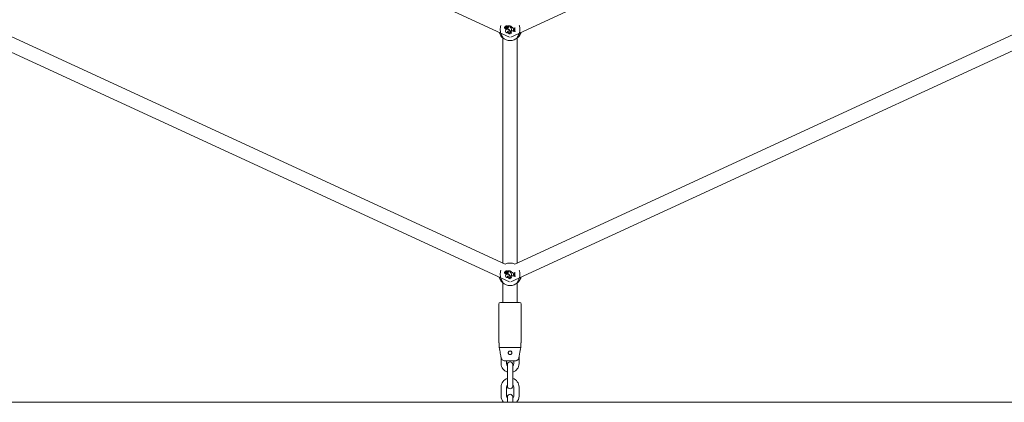
# Model space of a CAD drawing. Units: millimetres. Extents: x 0 to 42.5, y 0 to 29.8.
# Drawn here: x 10.4 to 13.1, y 5.1 to 6.1 of the extents above; entities that cross this region are included whole.
import ezdxf

# ---------------------------------------------------------------- set-up
doc = ezdxf.new("R2010")
doc.units = ezdxf.units.MM
doc.layers.add('LE_NORM', color=179, linetype='Continuous', lineweight=40)
doc.styles.add('SLDTEXTSTYLE0', font='TXT', dxfattribs={"width": 0.605})
doc.dimstyles.new('SLDDIMSTYLE1', dxfattribs={"dimtxt": 0.35, "dimasz": 0.3, "dimexe": 0, "dimexo": 0.0625, "dimgap": 0.0875, "dimtad": 1, "dimdec": 0, "dimlfac": 40, "dimrnd": 1e-09, "dimzin": 12, "dimdsep": 46, "dimtxsty": 'SLDTEXTSTYLE0', "dimsah": 1, "dimcen": 0.09, "dimadec": 0, "dimazin": 3, "dimtfac": 1, "dimtofl": 0, "dimtmove": 0, "dimatfit": 3, "dimfxl": 0, "dimfrac": 2, "dimtolj": 1, "dimtzin": 12, "dimarcsym": 0})

# ---------------------------------------------------------------- blocks, each defined once
blk = doc.blocks.new('_D_1')
at = {"layer": 'LE_NORM', "color": 7}
for p, q in [((11.6408, 9.6067), (7.6832, 9.6067)), ((7.7823, 9.6067), (7.7823, 5.075))]:
    blk.add_line(p, q, dxfattribs=at)
for points in [[(7.7823, 9.6067), (7.6823, 9.3067), (7.8823, 9.3067)], [(7.7823, 5.075), (7.8823, 5.375), (7.6823, 5.375)]]:
    blk.add_solid(points, dxfattribs=at)
at = {"layer": 'LE_NORM', "color": 7, "insert": (7.3311, 6.8805, 0.0002), "char_height": 0.35, "attachment_point": 1, "rotation": 90, "style": 'SLDTEXTSTYLE0'}
blk.add_mtext('181', dxfattribs=at)

msp = doc.modelspace()

# ---------------------------------------------------------------- linework, layer by layer
at = {"color": 7, "linetype": 'Continuous', "lineweight": 15}
for p, q in [((10.6579617, 6.5872949), (11.7380968, 6.0890164)), ((11.741459, 6.0890164), (12.8215992, 6.5872973)), ((10.1408139, 6.1460587), (11.7380968, 5.4092139)), ((11.7265792, 5.4585782), (10.1858426, 6.1693375)), ((11.741459, 5.4092139), (13.338747, 6.1460611)), ((13.2937157, 6.1693387), (11.7529766, 5.4585782)), ((11.7265471, 6.1164314), (11.7266577, 6.1165158)), ((11.7284833, 6.117035), (11.7266281, 6.1186689)), ((11.7285613, 6.117112), (11.7267032, 6.1187486)), ((11.7281979, 6.1177512), (11.7268906, 6.1189038)), ((11.7282707, 6.1178329), (11.7269709, 6.1189787)), ((11.7274598, 6.1165966), (11.7273801, 6.1165216)), ((11.7281452, 6.1163079), (11.7281457, 6.1161985)), ((11.7282707, 6.1178329), (11.7281979, 6.1177512)), ((11.7294219, 6.1191244), (11.7293388, 6.1191961)), ((11.7297204, 6.116415), (11.7295334, 6.1164235)), ((11.7303769, 6.1182873), (11.7304753, 6.1182393)), ((11.73128, 6.1181517), (11.7311877, 6.1182112)), ((11.7329497, 6.1164241), (11.7330148, 6.1163363)), ((11.7329687, 6.1192675), (11.7329996, 6.1192454)), ((11.7353245, 6.1190599), (11.7346374, 6.1197225)), ((11.7392805, 6.1198264), (11.7346736, 6.1198264)), ((11.7348007, 6.119717), (11.7346807, 6.1197653)), ((11.7353948, 6.119144), (11.7348007, 6.119717)), ((11.7391712, 6.119717), (11.7348007, 6.119717)), ((11.7353948, 6.119144), (11.7353245, 6.1190599)), ((11.7358916, 6.1166132), (11.7357979, 6.1166696)), ((11.7391712, 6.119717), (11.7392805, 6.1198264)), ((11.7391712, 6.1183763), (11.7391712, 6.119717)), ((11.7392805, 6.1183763), (11.7392805, 6.1198264)), ((11.7398929, 6.1194842), (11.7397835, 6.1196409)), ((11.7397835, 6.1186493), (11.7397835, 6.1196409)), ((11.7398929, 6.1186493), (11.7398929, 6.1194842)), ((11.741228, 6.1157098), (11.7411634, 6.1156211)), ((11.7527397, 6.1156675), (11.752651, 6.1157769)), ((11.753411, 6.1157769), (11.752651, 6.1157769)), ((11.7532764, 6.1156675), (11.753411, 6.1157769)), ((11.7263144, 6.1135891), (11.726197, 6.1134775)), ((11.7284054, 6.108568), (11.7283134, 6.1086273)), ((11.729098, 6.113096), (11.7291454, 6.1128828)), ((11.7291377, 6.1142855), (11.7291144, 6.1143924)), ((11.7302284, 6.1123776), (11.7301916, 6.1122743)), ((11.731027, 6.1143073), (11.7310585, 6.1144123)), ((11.732411, 6.1141531), (11.7323016, 6.1142445)), ((11.7323016, 6.1142445), (11.7323016, 6.1128522)), ((11.732411, 6.1129329), (11.7323016, 6.1128522)), ((11.732411, 6.1141531), (11.732411, 6.1129329)), ((11.7337088, 6.1010312), (11.7340538, 6.1010249)), ((11.7346723, 6.1053677), (11.734497, 6.1052555)), ((11.7368737, 6.109791), (11.736788, 6.1097231)), ((11.7372403, 6.1049035), (11.7373716, 6.104977)), ((11.7380676, 6.1054296), (11.7379417, 6.1053418)), ((11.7387435, 6.1017993), (11.7387408, 6.1015893)), ((11.7396658, 6.0981152), (11.7400674, 6.0980614)), ((11.740881, 6.1149716), (11.740945, 6.1150603)), ((11.7433562, 6.1115488), (11.7434606, 6.1115816)), ((11.7435153, 6.1055439), (11.7443365, 6.1058305)), ((11.7435513, 6.1054406), (11.7443725, 6.1057273)), ((11.7436123, 6.1008472), (11.7438428, 6.1009009)), ((11.7441677, 6.1112139), (11.7440599, 6.1111948)), ((11.7463034, 6.1149398), (11.7463921, 6.1150042)), ((11.7500308, 6.1048), (11.7500699, 6.1046229)), ((11.7504872, 6.1126326), (11.7504875, 6.112742)), ((11.7504872, 6.1126326), (11.7516018, 6.1126256)), ((11.7504875, 6.112742), (11.7517142, 6.1127342)), ((11.7505117, 6.1108577), (11.7515642, 6.1112653)), ((11.7505117, 6.1108577), (11.7505496, 6.1107551)), ((11.7505496, 6.1107551), (11.7516715, 6.1111896)), ((11.7510022, 6.1072608), (11.7510131, 6.1073697)), ((11.7510022, 6.1072608), (11.7519932, 6.1071277)), ((11.7510131, 6.1073697), (11.7520827, 6.107226)), ((11.7515642, 6.1112653), (11.7516018, 6.1126256)), ((11.7515642, 6.1112653), (11.7516715, 6.1111896)), ((11.7516018, 6.1126256), (11.7517142, 6.1127342)), ((11.7516715, 6.1111896), (11.7517142, 6.1127342)), ((11.7519932, 6.1071277), (11.7520827, 6.107226)), ((11.7522165, 6.1061585), (11.7519932, 6.1071277)), ((11.7523548, 6.1060453), (11.7520827, 6.107226)), ((11.7522165, 6.1061585), (11.7523548, 6.1060453)), ((11.7532764, 6.1156675), (11.7527397, 6.1156675)), ((11.75341, 6.104631), (11.7533318, 6.1045216)), ((11.7533318, 6.1045216), (11.7540918, 6.1045216)), ((11.75341, 6.104631), (11.7539393, 6.104631)), ((11.7539393, 6.104631), (11.7540918, 6.1045216)), ((11.7618449, 6.0881993), (11.7627682, 6.0891001)), ((11.7197779, 6.0862546), (11.7197779, 5.4617157)), ((11.7597779, 5.4617157), (11.7597779, 6.0862546)), ((11.7263144, 5.4337867), (11.726197, 5.4336751)), ((11.7265471, 5.436629), (11.7266577, 5.4367134)), ((11.7284833, 5.4372326), (11.7266281, 5.4388665)), ((11.7285613, 5.4373097), (11.7267032, 5.4389462)), ((11.7281979, 5.4379489), (11.7268906, 5.4391014)), ((11.7282707, 5.4380305), (11.7269709, 5.4391763)), ((11.7274598, 5.4367942), (11.7273801, 5.4367193)), ((11.7281452, 5.4365055), (11.7281457, 5.4363962)), ((11.7282707, 5.4380305), (11.7281979, 5.4379489)), ((11.729098, 5.4332937), (11.7291454, 5.4330804)), ((11.7291377, 5.4344831), (11.7291144, 5.43459)), ((11.7294219, 5.439322), (11.7293388, 5.4393937)), ((11.7297204, 5.4366126), (11.7295334, 5.4366211)), ((11.7303769, 5.4384849), (11.7304753, 5.438437)), ((11.731027, 5.4345049), (11.7310585, 5.4346099)), ((11.73128, 5.4383493), (11.7311877, 5.4384088)), ((11.732411, 5.4343508), (11.7323016, 5.4344421)), ((11.7323016, 5.4344421), (11.7323016, 5.4330498)), ((11.732411, 5.4331305), (11.7323016, 5.4330498)), ((11.732411, 5.4343508), (11.732411, 5.4331305)), ((11.7329497, 5.4366218), (11.7330148, 5.4365339)), ((11.7329687, 5.4394651), (11.7329996, 5.439443)), ((11.7353245, 5.4392575), (11.7346374, 5.4399201)), ((11.7392805, 5.440024), (11.7346736, 5.440024)), ((11.7348007, 5.4399146), (11.7346807, 5.439963)), ((11.7353948, 5.4393416), (11.7348007, 5.4399146)), ((11.7391712, 5.4399146), (11.7348007, 5.4399146)), ((11.7353948, 5.4393416), (11.7353245, 5.4392575)), ((11.7358916, 5.4368108), (11.7357979, 5.4368673)), ((11.7391712, 5.4399146), (11.7392805, 5.440024)), ((11.7391712, 5.4385739), (11.7391712, 5.4399146)), ((11.7392805, 5.4385739), (11.7392805, 5.440024)), ((11.7398929, 5.4396819), (11.7397835, 5.4398386)), ((11.7397835, 5.438847), (11.7397835, 5.4398386)), ((11.7398929, 5.438847), (11.7398929, 5.4396819)), ((11.740881, 5.4351692), (11.740945, 5.4352579)), ((11.741228, 5.4359075), (11.7411634, 5.4358187)), ((11.7463034, 5.4351374), (11.7463921, 5.4352018)), ((11.7527397, 5.4358652), (11.752651, 5.4359745)), ((11.753411, 5.4359745), (11.752651, 5.4359745)), ((11.7532764, 5.4358652), (11.7527397, 5.4358652)), ((11.7532764, 5.4358652), (11.753411, 5.4359745)), ((11.7197779, 5.4064522), (11.7197779, 5.3525222)), ((11.7284054, 5.4287656), (11.7283134, 5.4288249)), ((11.7302284, 5.4325753), (11.7301916, 5.4324719)), ((11.7337088, 5.4212288), (11.7340538, 5.4212225)), ((11.7346723, 5.4255653), (11.734497, 5.4254531)), ((11.7368737, 5.4299887), (11.736788, 5.4299207)), ((11.7372403, 5.4251012), (11.7373716, 5.4251746)), ((11.7380676, 5.4256272), (11.7379417, 5.4255395)), ((11.7387435, 5.4219969), (11.7387408, 5.4217869)), ((11.7396658, 5.4183129), (11.7400674, 5.4182589)), ((11.7433562, 5.4317464), (11.7434606, 5.4317792)), ((11.7435153, 5.4257416), (11.7443365, 5.4260282)), ((11.7435513, 5.4256383), (11.7443725, 5.4259249)), ((11.7436123, 5.4210448), (11.7438428, 5.4210985)), ((11.7441677, 5.4314115), (11.7440599, 5.4313924)), ((11.7500308, 5.4249976), (11.7500699, 5.4248205)), ((11.7504872, 5.4328302), (11.7504875, 5.4329396)), ((11.7504872, 5.4328302), (11.7516018, 5.4328232)), ((11.7504875, 5.4329396), (11.7517142, 5.4329319)), ((11.7505117, 5.4310553), (11.7515642, 5.4314629)), ((11.7505117, 5.4310553), (11.7505496, 5.4309527)), ((11.7505496, 5.4309527), (11.7516715, 5.4313872)), ((11.7510022, 5.4274584), (11.7510131, 5.4275673)), ((11.7510022, 5.4274584), (11.7519932, 5.4273253)), ((11.7510131, 5.4275673), (11.7520827, 5.4274236)), ((11.7515642, 5.4314629), (11.7516018, 5.4328232)), ((11.7515642, 5.4314629), (11.7516715, 5.4313872)), ((11.7516018, 5.4328232), (11.7517142, 5.4329319)), ((11.7516715, 5.4313872), (11.7517142, 5.4329319)), ((11.7519932, 5.4273253), (11.7520827, 5.4274236)), ((11.7522165, 5.4263561), (11.7519932, 5.4273253)), ((11.7523548, 5.4262429), (11.7520827, 5.4274236)), ((11.7522165, 5.4263561), (11.7523548, 5.4262429)), ((11.75341, 5.4248286), (11.7533318, 5.4247193)), ((11.7533318, 5.4247193), (11.7540918, 5.4247193)), ((11.75341, 5.4248286), (11.7539393, 5.4248286)), ((11.7539393, 5.4248286), (11.7540918, 5.4247193)), ((11.7597779, 5.3525222), (11.7597779, 5.4064522)), ((11.7618449, 5.4083969), (11.7627682, 5.4092977)), ((11.7135279, 5.3525222), (11.7397779, 5.3525222)), ((11.7397779, 5.3525222), (11.7660279, 5.3525222)), ((11.7085279, 5.3475222), (11.7085279, 5.2400222)), ((11.7710279, 5.2400222), (11.7710279, 5.3475222)), ((11.7097779, 5.2400222), (11.7085279, 5.2400222)), ((11.7097779, 5.2275222), (11.7097779, 5.2400222)), ((11.7097779, 5.2275222), (11.7697779, 5.2275222)), ((11.7710279, 5.2400222), (11.7697779, 5.2400222)), ((11.7697779, 5.2400222), (11.7697779, 5.2275222)), ((11.7147779, 5.2005136), (11.7147779, 5.1825222)), ((11.7260887, 5.1900222), (11.7534671, 5.1900222)), ((11.7297779, 5.1825222), (11.7297779, 5.1900222)), ((11.7497779, 5.1900222), (11.7497779, 5.1825222)), ((11.7647779, 5.1825222), (11.7647779, 5.2005253)), ((11.7322779, 5.1800222), (11.7322779, 5.1625222)), ((11.7322779, 5.1625222), (11.7322779, 5.1375222)), ((11.7472779, 5.1625222), (11.7472779, 5.1800222)), ((11.7472779, 5.1375222), (11.7472779, 5.1625222)), ((11.7322779, 5.1375222), (11.7322779, 5.1200222)), ((11.7472779, 5.1200222), (11.7472779, 5.1375222)), ((11.7147779, 5.1175222), (11.7147779, 5.0925222)), ((11.7297779, 5.0925222), (11.7297779, 5.1175222)), ((11.7497779, 5.1175222), (11.7497779, 5.0925222)), ((11.7647779, 5.0925222), (11.7647779, 5.1175222)), ((11.7322779, 5.0900222), (11.7322779, 5.0750222)), ((11.7472779, 5.0750222), (11.7472779, 5.0900222)), ((10.2270263, 5.0750222), (16.0627129, 5.0750222))]:
    msp.add_line(p, q, dxfattribs=at)
at = {"color": 7, "linetype": 'Continuous', "lineweight": 15, "flags": 128}
for points in [[(11.7194473, 6.0885426), (11.7194591, 6.0885754), (11.7194637, 6.0885876)], [(11.7194473, 5.4087402), (11.7194591, 5.4087731), (11.7194637, 5.4087852)]]:
    msp.add_lwpolyline(points, dxfattribs=at)
at = {"color": 7, "linetype": 'Continuous', "lineweight": 15}
for centre, radius, start, end in [((11.7262287, 6.1150268), 0.0015496, 73.9269229, 268.8295267), ((11.7262287, 6.1150268), 0.0014402, 77.2261367, 273.4108481), ((11.726589, 6.1186319), 0.0001632, 45.6272314, 179.6768965), ((11.7300466, 6.1189982), 0.0036392, 185.7629566, 222.8855932), ((11.726589, 6.1186319), 0.0000538, 43.4014615, 175.1130814), ((11.7300466, 6.1189982), 0.0035298, 185.8822975, 222.8735111), ((11.7287411, 6.1164434), 0.0021941, 180.3155809, 280.4136048), ((11.7287411, 6.1164434), 0.0020847, 178.0112068, 280.3152859), ((11.7269959, 6.1189936), 0.0001385, 55.6045196, 220.4671477), ((11.7269959, 6.1189936), 0.0000291, 61.5999357, 210.8041868), ((11.7281571, 6.1204183), 0.0018094, 230.6464068, 314.3475026), ((11.7281571, 6.1204183), 0.0017, 230.4294764, 314.0328549), ((11.728135, 6.1172417), 0.0010432, 223.6501892, 270.5903648), ((11.728135, 6.1172417), 0.0009338, 223.6940621, 270.6258869), ((11.7281457, 6.1167498), 0.0004419, 269.9289691, 40.1871357), ((11.7281457, 6.1167498), 0.0005513, 270, 41.0720878), ((11.7291597, 6.1188205), 0.0014382, 228.0313878, 336.1645356), ((11.7291597, 6.1188205), 0.0013289, 228.0084128, 336.3425191), ((11.7312511, 6.1178139), 0.0023595, 38.9666066, 144.1404882), ((11.7312511, 6.1178139), 0.0022502, 40.2408342, 144.3799808), ((11.7270251, 6.120404), 0.0047049, 302.2166265, 332.2206058), ((11.7313289, 6.1185692), 0.0027979, 230.077011, 307.0540543), ((11.7270251, 6.120404), 0.0048143, 304.0459406, 332.1060009), ((11.7313289, 6.1185692), 0.0026885, 233.2516506, 307.0737509), ((11.7322347, 6.1172917), 0.0021077, 69.6181982, 151.8133579), ((11.7322347, 6.1172917), 0.0019984, 68.1678968, 151.6934659), ((11.7322358, 6.1174048), 0.0013224, 306.0967542, 142.4237801), ((11.7322358, 6.1174048), 0.001213, 306.0541005, 141.9931175), ((11.7314514, 6.1192031), 0.005031, 279.7295408, 329.762764), ((11.7314514, 6.1192031), 0.0051404, 280.7589283, 329.7452404), ((11.732998, 6.1192463), 0.0001016, 258.529068, 30.3907372), ((11.734681, 6.1197655), 0.0000613, 96.9605833, 224.5687402), ((11.7342842, 6.1176118), 0.0017829, 328.0997133, 54.3082024), ((11.7342842, 6.1176118), 0.0018923, 328.1482292, 54.0652037), ((11.7434158, 6.1183762), 0.0042446, 180, 233.3323183), ((11.7434158, 6.1183762), 0.0041352, 180, 233.3091692), ((11.7345317, 6.1051279), 0.015434, 39.7845132, 70.1065422), ((11.7437963, 6.1186493), 0.0040128, 179.9999997, 228.9941848), ((11.7345317, 6.1051279), 0.0153246, 39.811525, 69.5226707), ((11.7437963, 6.1186493), 0.0039034, 179.9999997, 228.855556), ((11.7380291, 6.1104092), 0.0061911, 7.4679253, 58.8891609), ((11.7733251, 6.1113792), 0.0211367, 167.9912334, 198.9315187), ((11.7740851, 6.1113792), 0.0211367, 167.9912334, 198.9315187), ((11.7277222, 6.113433), 0.0015258, 178.328379, 338.8634908), ((11.7277222, 6.113433), 0.0014165, 173.6729645, 346.2374074), ((11.7323987, 6.1057436), 0.0050005, 144.7832035, 289.3279208), ((11.7323987, 6.1057436), 0.0048912, 144.728906, 285.5358116), ((11.7325725, 6.1061322), 0.0049362, 346.4658373, 149.6367711), ((11.7325725, 6.1061322), 0.0048268, 345.2532706, 149.6917849), ((11.730811, 6.1145428), 0.0022422, 220.1847823, 254.9396069), ((11.7301275, 6.1103839), 0.0041346, 76.9865816, 104.1835092), ((11.7301275, 6.1103839), 0.0040252, 77.0883935, 104.2350525), ((11.730811, 6.1145428), 0.0023515, 224.9039349, 254.7289092), ((11.730657, 6.1133303), 0.001154, 246.2174755, 69.6368274), ((11.730657, 6.1133303), 0.0010447, 245.7768498, 69.2585534), ((11.7297291, 6.104383), 0.0088512, 37.1073034, 73.1037859), ((11.7346192, 6.1031042), 0.0022641, 88.6552656, 246.2902995), ((11.7297291, 6.104383), 0.0089606, 37.1234245, 72.5846476), ((11.7346192, 6.1031042), 0.0021548, 93.2520384, 254.7872672), ((11.7391582, 6.103111), 0.0051308, 155.2938868, 280.2072753), ((11.7391582, 6.103111), 0.0050215, 153.2940267, 275.8023766), ((11.7326674, 6.1062955), 0.0053598, 349.7509624, 39.7538804), ((11.7326674, 6.1062955), 0.0054692, 350.8903099, 39.727363), ((11.7389032, 6.1100355), 0.0053947, 252.0463471, 12.6164391), ((11.7389032, 6.1100355), 0.0052853, 253.1547738, 12.6697054), ((11.7388799, 6.1100726), 0.0048229, 258.7830384, 18.2334925), ((11.7388799, 6.1100726), 0.0047135, 260.0768424, 18.2517513), ((11.7408515, 6.1003696), 0.0025471, 145.8524512, 242.2582007), ((11.7408515, 6.1003696), 0.0024378, 149.9771692, 251.2379334), ((11.7415793, 6.1033756), 0.0033538, 212.1839633, 312.4473844), ((11.7415793, 6.1033756), 0.0032444, 209.0684065, 308.8018935), ((11.7372122, 6.1097121), 0.0064127, 16.6438351, 55.1017449), ((11.7372122, 6.1097121), 0.0065221, 16.6572962, 55.0867506), ((11.7380291, 6.1104092), 0.0060818, 7.4215727, 58.9785739), ((11.7443295, 6.1032114), 0.0024706, 109.2410386, 253.1255252), ((11.7443295, 6.1032114), 0.0023612, 109.2410386, 258.105135), ((11.7462728, 6.1002829), 0.0058759, 50.2415246, 109.2410386), ((11.7462728, 6.1002829), 0.0057665, 48.8173517, 109.2410386), ((11.7504875, 6.1175801), 0.0049475, 212.2540577, 269.9959842), ((11.7504875, 6.1175801), 0.0048382, 212.1691488, 270), ((11.7511288, 6.10911), 0.0018535, 109.4479926, 266.0816087), ((11.7511288, 6.10911), 0.0017441, 109.3948466, 266.1968654), ((11.7522199, 6.1037156), 0.0024429, 90.0798787, 153.6484077), ((11.7522199, 6.1037156), 0.0023336, 86.6855865, 157.1209568), ((11.7733251, 6.1113792), 0.0210273, 168.2323954, 198.718831), ((11.7740851, 6.1113792), 0.021246, 168.3552448, 198.5190815), ((11.7397779, 6.1102663), 0.03125, 227.3654589, 312.6345411), ((11.7397779, 5.430464), 0.03125, 64.5562316, 115.4437684), ((11.7262287, 5.4352244), 0.0015496, 73.9269229, 268.8295267), ((11.7262287, 5.4352244), 0.0014402, 77.2261367, 273.4108481), ((11.7277222, 5.4336306), 0.0015258, 178.328379, 338.8634908), ((11.7277222, 5.4336306), 0.0014165, 173.6729645, 346.2374074), ((11.726589, 5.4388295), 0.0001632, 45.6272314, 179.6768965), ((11.7300466, 5.4391959), 0.0036392, 185.7629566, 222.8855932), ((11.726589, 5.4388295), 0.0000538, 43.4014615, 175.1130814), ((11.7300466, 5.4391959), 0.0035298, 185.8822975, 222.8735111), ((11.7287411, 5.436641), 0.0021941, 180.3155809, 280.4136048), ((11.7287411, 5.436641), 0.0020847, 178.0112068, 280.3152859), ((11.7269959, 5.4391912), 0.0001385, 55.6045196, 220.4671477), ((11.7269959, 5.4391912), 0.0000291, 61.5999357, 210.8041868), ((11.7281571, 5.4406159), 0.0018094, 230.6464068, 314.3475026), ((11.7281571, 5.4406159), 0.0017, 230.4294764, 314.0328549), ((11.728135, 5.4374393), 0.0010432, 223.6501892, 270.5903648), ((11.728135, 5.4374393), 0.0009338, 223.6940621, 270.6258869), ((11.7281457, 5.4369475), 0.0004419, 269.9289691, 40.1871357), ((11.7281457, 5.4369475), 0.0005513, 270, 41.0720878), ((11.7291597, 5.4390182), 0.0014382, 228.0313878, 336.1645356), ((11.7291597, 5.4390182), 0.0013289, 228.0084128, 336.3425191), ((11.730811, 5.4347404), 0.0022422, 220.1847823, 254.9396069), ((11.7301275, 5.4305815), 0.0041346, 76.9865816, 104.1835092), ((11.7301275, 5.4305815), 0.0040252, 77.0883935, 104.2350525), ((11.7312511, 5.4380115), 0.0023595, 38.9666066, 144.1404882), ((11.7312511, 5.4380115), 0.0022502, 40.2408342, 144.3799808), ((11.7270251, 5.4406016), 0.0047049, 302.2166265, 332.2206058), ((11.7313289, 5.4387668), 0.0027979, 230.077011, 307.0540543), ((11.7270251, 5.4406016), 0.0048143, 304.0459406, 332.1060009), ((11.7313289, 5.4387668), 0.0026885, 233.2516506, 307.0737509), ((11.730657, 5.433528), 0.001154, 246.2174755, 69.6368274), ((11.730657, 5.433528), 0.0010447, 245.7768498, 69.2585534), ((11.7322347, 5.4374894), 0.0021077, 69.6181982, 151.8133579), ((11.7322347, 5.4374894), 0.0019984, 68.1678968, 151.6934659), ((11.7322358, 5.4376024), 0.0013224, 306.0967542, 142.4237801), ((11.7322358, 5.4376024), 0.001213, 306.0541005, 141.9931175), ((11.7314514, 5.4394008), 0.005031, 279.7295408, 329.762764), ((11.7314514, 5.4394008), 0.0051404, 280.7589283, 329.7452404), ((11.7297291, 5.4245806), 0.0089606, 37.1234245, 72.5846476), ((11.732998, 5.439444), 0.0001016, 258.529068, 30.3907372), ((11.734681, 5.4399631), 0.0000613, 96.9605833, 224.5687402), ((11.7342842, 5.4378094), 0.0017829, 328.0997133, 54.3082024), ((11.7342842, 5.4378094), 0.0018923, 328.1482292, 54.0652037), ((11.7434158, 5.4385739), 0.0042446, 180, 233.3323183), ((11.7434158, 5.4385739), 0.0041352, 180, 233.3091692), ((11.7345317, 5.4253256), 0.015434, 39.7845132, 70.1065422), ((11.7437963, 5.438847), 0.0040128, 179.9999997, 228.9941848), ((11.7345317, 5.4253256), 0.0153246, 39.811525, 69.5226707), ((11.7437963, 5.438847), 0.0039034, 179.9999997, 228.855556), ((11.7372122, 5.4299097), 0.0064127, 16.6438351, 55.1017449), ((11.7372122, 5.4299097), 0.0065221, 16.6572962, 55.0867506), ((11.7380291, 5.4306068), 0.0060818, 7.4215727, 58.9785739), ((11.7380291, 5.4306068), 0.0061911, 7.4679253, 58.8891609), ((11.7504875, 5.4377778), 0.0049475, 212.2540577, 269.9959842), ((11.7504875, 5.4377778), 0.0048382, 212.1691488, 270), ((11.7733251, 5.4315768), 0.0211367, 167.9912334, 198.9315187), ((11.7733251, 5.4315768), 0.0210273, 168.2323954, 198.718831), ((11.7740851, 5.4315768), 0.021246, 168.3552448, 198.5190815), ((11.7740851, 5.4315768), 0.0211367, 167.9912334, 198.9315187), ((11.7397779, 5.430464), 0.03125, 227.3654589, 312.6345411), ((11.7323987, 5.4259413), 0.0050005, 144.7832035, 289.3279208), ((11.7323987, 5.4259413), 0.0048912, 144.728906, 285.5358116), ((11.7325725, 5.4263298), 0.0049362, 346.4658373, 149.6367711), ((11.7325725, 5.4263298), 0.0048268, 345.2532706, 149.6917849), ((11.730811, 5.4347404), 0.0023515, 224.9039349, 254.7289092), ((11.7297291, 5.4245806), 0.0088512, 37.1073034, 73.1037859), ((11.7346192, 5.4233018), 0.0022641, 88.6552656, 246.2902995), ((11.7346192, 5.4233018), 0.0021548, 93.2520384, 254.7872672), ((11.7391582, 5.4233086), 0.0051308, 155.2938868, 280.2072753), ((11.7391582, 5.4233086), 0.0050215, 153.2940267, 275.8023766), ((11.7326674, 5.4264931), 0.0053598, 349.7509624, 39.7538804), ((11.7326674, 5.4264931), 0.0054692, 350.8903099, 39.727363), ((11.7389032, 5.4302332), 0.0053947, 252.0463471, 12.6164391), ((11.7389032, 5.4302332), 0.0052853, 253.1547738, 12.6697054), ((11.7388799, 5.4302702), 0.0048229, 258.7830384, 18.2334925), ((11.7388799, 5.4302702), 0.0047135, 260.0768424, 18.2517513), ((11.7408515, 5.4205672), 0.0025471, 145.8524512, 242.2582007), ((11.7408515, 5.4205672), 0.0024378, 149.9771692, 251.2379334), ((11.7415793, 5.4235733), 0.0033538, 212.1839633, 312.4473844), ((11.7415793, 5.4235733), 0.0032444, 209.0684065, 308.8018935), ((11.7443295, 5.423409), 0.0024706, 109.2410386, 253.1255252), ((11.7443295, 5.423409), 0.0023612, 109.2410386, 258.105135), ((11.7462728, 5.4204805), 0.0058759, 50.2415246, 109.2410386), ((11.7462728, 5.4204805), 0.0057665, 48.8173517, 109.2410386), ((11.7511288, 5.4293076), 0.0018535, 109.4479926, 266.0816087), ((11.7511288, 5.4293076), 0.0017441, 109.3948466, 266.1968654), ((11.7522199, 5.4239132), 0.0024429, 90.0798787, 153.6484077), ((11.7522199, 5.4239132), 0.0023336, 86.6855865, 157.1209568), ((11.7135279, 5.3475222), 0.005, 90, 180), ((11.7660279, 5.3475222), 0.005, 0, 90), ((11.7397779, 5.1800222), 0.0075, 0, 180), ((11.7397779, 5.1825222), 0.025, 180, 252.5423969), ((11.7397779, 5.1825222), 0.01, 180, 221.4096221), ((11.7397779, 5.1825222), 0.01, 318.5903779, 0), ((11.7397779, 5.1825222), 0.025, 287.4576031, 0), ((11.7397779, 5.1175222), 0.025, 107.4576031, 180), ((11.7397779, 5.1175222), 0.025, 360, 72.5423969), ((11.7397779, 5.1175222), 0.01, 138.5903779, 180), ((11.7397779, 5.1200222), 0.0075, 180, 0), ((11.7397779, 5.1175222), 0.01, 360, 41.4096221), ((11.7397779, 5.0925222), 0.025, 180, 224.427004), ((11.7397779, 5.0925222), 0.01, 180, 221.4096221), ((11.7397779, 5.0900222), 0.0075, 0, 180), ((11.7397779, 5.0925222), 0.01, 318.5903779, 0), ((11.7397779, 5.0925222), 0.025, 315.572996, 0)]:
    msp.add_arc(centre, radius, start, end, dxfattribs=at)
for points, knots in [([(11.7144831, 6.1214396), (11.7138986, 6.1195472), (11.7126428, 6.1154811), (11.7123447, 6.1084642), (11.7134241, 6.1017029), (11.7156021, 6.0956571), (11.7180986, 6.0910728), (11.719701, 6.0884392), (11.7197511, 6.0877674), (11.7197643, 6.0875908)], [0, 0, 0, 0, 0.148383344, 0.318810738, 0.471014233, 0.627855447, 0.808605263, 0.949687853, 1, 1, 1, 1]), ([(11.7265354, 6.1186365), (11.7265325, 6.1186365), (11.726518, 6.1186362), (11.7264815, 6.1186354), (11.7264479, 6.1186338), (11.7264258, 6.1186328)], [0, 0, 0, 0, 0.078947334, 0.394733419, 1, 1, 1, 1]), ([(11.7266281, 6.1186689), (11.7266301, 6.118671), (11.7266401, 6.1186813), (11.7266652, 6.1187078), (11.7266881, 6.1187324), (11.7267032, 6.1187486)], [0, 0, 0, 0, 0.078944326, 0.394728605, 1, 1, 1, 1]), ([(11.7269709, 6.1189787), (11.7269697, 6.1189777), (11.7269637, 6.1189726), (11.7269391, 6.118951), (11.7269138, 6.1189266), (11.7268933, 6.1189064), (11.7268906, 6.1189038)], [0, 0, 0, 0, 0.042679755, 0.213374638, 0.896200403, 1, 1, 1, 1]), ([(11.7270098, 6.1190192), (11.7270107, 6.1190205), (11.727015, 6.119027), (11.7270338, 6.1190538), (11.7270546, 6.1190819), (11.7270719, 6.1191049), (11.7270742, 6.1191079)], [0, 0, 0, 0, 0.042677175, 0.213384857, 0.896214012, 1, 1, 1, 1]), ([(11.7284833, 6.117035), (11.7285002, 6.1170516), (11.7285263, 6.1170772), (11.7285522, 6.117103), (11.7285613, 6.117112)], [0, 0, 0, 0, 0.647931009, 1, 1, 1, 1]), ([(11.7329996, 6.1192454), (11.7329997, 6.1192453), (11.7329999, 6.1192447), (11.7330003, 6.1192422), (11.733, 6.1192337), (11.7329937, 6.1192005), (11.7329849, 6.1191706), (11.7329778, 6.1191468)], [0, 0, 0, 0, 0.002965309, 0.014831418, 0.062315477, 0.252234518, 1, 1, 1, 1]), ([(11.7329996, 6.1192454), (11.7329997, 6.1192454), (11.7330003, 6.1192454), (11.7330026, 6.1192462), (11.7330106, 6.1192491), (11.7330393, 6.1192662), (11.7330651, 6.1192838), (11.7330857, 6.1192977)], [0, 0, 0, 0, 0.002961707, 0.014835837, 0.062317778, 0.252232265, 1, 1, 1, 1]), ([(11.7346807, 6.1197653), (11.7346784, 6.1197632), (11.7346709, 6.1197563), (11.7346616, 6.1197469), (11.734654, 6.1197392), (11.7346509, 6.1197362), (11.7346486, 6.1197339), (11.7346442, 6.1197294), (11.73464, 6.1197252), (11.7346374, 6.1197225)], [0, 0, 0, 0, 0.158392551, 0.49907573, 0.654286686, 0.687972394, 0.710324961, 0.81468267, 1, 1, 1, 1]), ([(11.7346807, 6.1197653), (11.7346807, 6.1197654), (11.7346806, 6.1197655), (11.7346803, 6.1197658), (11.7346796, 6.1197673), (11.7346782, 6.1197728), (11.7346757, 6.1197931), (11.7346745, 6.1198119), (11.7346736, 6.1198264)], [0, 0, 0, 0, 0.000838634, 0.004168797, 0.01744716, 0.070609275, 0.283169146, 1, 1, 1, 1]), ([(11.7598694, 6.0876491), (11.7599297, 6.0880591), (11.759992, 6.0884823), (11.7608576, 6.0901234), (11.7624076, 6.0927181), (11.7649593, 6.0979737), (11.7668533, 6.1048302), (11.7671983, 6.112014), (11.7663827, 6.1177687), (11.7653719, 6.1204744), (11.7650395, 6.1213639)], [0, 0, 0, 0, 0.109286858, 0.112831523, 0.257646306, 0.434685237, 0.603149443, 0.773435235, 0.92551227, 1, 1, 1, 1]), ([(11.7186117, 6.087276), (11.7182797, 6.0875865), (11.7176029, 6.0882194), (11.7155709, 6.0903953), (11.7131658, 6.0935628), (11.7110567, 6.0978959), (11.7098818, 6.1005221), (11.7096232, 6.1021045), (11.7096149, 6.1021554)], [0, 0, 0, 0, 0.152469163, 0.310818702, 0.621053957, 0.804016829, 0.993700479, 1, 1, 1, 1]), ([(11.7167876, 6.0891001), (11.7170782, 6.0887777), (11.7174698, 6.0883432), (11.7182139, 6.087666), (11.7184058, 6.0874914)], [0, 0, 0, 0, 0.742178481, 1, 1, 1, 1]), ([(11.7697944, 6.1020877), (11.7696135, 6.1012991), (11.7689343, 6.0983385), (11.7665691, 6.0939003), (11.7632193, 6.089411), (11.7616684, 6.0879557), (11.7609441, 6.087276)], [0, 0, 0, 0, 0.101278838, 0.380203415, 0.710547644, 1, 1, 1, 1]), ([(11.7144831, 5.4416372), (11.7138986, 5.4397448), (11.7126428, 5.4356787), (11.7123447, 5.4286618), (11.7134241, 5.4219005), (11.7156021, 5.4158547), (11.7180986, 5.4112704), (11.719701, 5.4086369), (11.7197511, 5.407965), (11.7197643, 5.4077883)], [0, 0, 0, 0, 0.1483826423, 0.3188101275, 0.4710137042, 0.6278550021, 0.8086054883, 0.9496873697, 1, 1, 1, 1]), ([(11.7265354, 5.4388341), (11.7265325, 5.4388341), (11.726518, 5.4388339), (11.7264815, 5.4388329), (11.7264479, 5.4388314), (11.7264258, 5.4388304)], [0, 0, 0, 0, 0.07894731, 0.394733517, 1, 1, 1, 1]), ([(11.7266281, 5.4388665), (11.7266301, 5.4388686), (11.7266401, 5.4388789), (11.7266652, 5.4389055), (11.7266881, 5.43893), (11.7267032, 5.4389462)], [0, 0, 0, 0, 0.078946039, 0.394731613, 1, 1, 1, 1]), ([(11.7269709, 5.4391763), (11.7269697, 5.4391753), (11.7269637, 5.4391702), (11.7269391, 5.4391485), (11.7269138, 5.4391242), (11.7268933, 5.439104), (11.7268906, 5.4391014)], [0, 0, 0, 0, 0.042679758, 0.213376369, 0.896200396, 1, 1, 1, 1]), ([(11.7270098, 5.4392168), (11.7270107, 5.4392181), (11.727015, 5.4392247), (11.7270338, 5.4392514), (11.7270546, 5.4392795), (11.7270719, 5.4393025), (11.7270742, 5.4393055)], [0, 0, 0, 0, 0.04267933, 0.213387001, 0.896214019, 1, 1, 1, 1]), ([(11.7284833, 5.4372326), (11.7285002, 5.4372493), (11.7285263, 5.4372749), (11.7285522, 5.4373006), (11.7285613, 5.4373097)], [0, 0, 0, 0, 0.647932833, 1, 1, 1, 1]), ([(11.7329996, 5.439443), (11.7329997, 5.4394429), (11.7329999, 5.4394424), (11.7330003, 5.4394399), (11.733, 5.4394312), (11.7329937, 5.4393984), (11.7329849, 5.4393683), (11.7329778, 5.4393444)], [0, 0, 0, 0, 0.002961915, 0.014824685, 0.062314892, 0.252231199, 1, 1, 1, 1]), ([(11.7329996, 5.439443), (11.7329997, 5.439443), (11.7330003, 5.4394431), (11.7330026, 5.4394436), (11.7330106, 5.4394469), (11.7330393, 5.4394635), (11.7330651, 5.4394812), (11.7330857, 5.4394953)], [0, 0, 0, 0, 0.002961888, 0.014835357, 0.062317331, 0.252233313, 1, 1, 1, 1]), ([(11.7346807, 5.439963), (11.7346784, 5.4399608), (11.7346709, 5.439954), (11.7346616, 5.4399445), (11.734654, 5.4399369), (11.7346509, 5.4399338), (11.7346486, 5.4399315), (11.7346442, 5.439927), (11.73464, 5.4399228), (11.7346374, 5.4399201)], [0, 0, 0, 0, 0.158392043, 0.499077398, 0.654287856, 0.687976699, 0.710329194, 0.814683265, 1, 1, 1, 1]), ([(11.7346807, 5.439963), (11.7346807, 5.439963), (11.7346806, 5.4399631), (11.7346803, 5.4399635), (11.7346796, 5.4399647), (11.7346782, 5.4399708), (11.7346757, 5.4399902), (11.7346745, 5.4400092), (11.7346736, 5.440024)], [0, 0, 0, 0, 0.000833551, 0.004163748, 0.017437645, 0.070604892, 0.283166828, 1, 1, 1, 1]), ([(11.7598694, 5.4078468), (11.7599297, 5.4082569), (11.759992, 5.4086803), (11.7608577, 5.4103206), (11.7624076, 5.412916), (11.7649593, 5.4181713), (11.7668533, 5.4250278), (11.7671983, 5.4322116), (11.7663827, 5.4379663), (11.7653719, 5.440672), (11.7650395, 5.4415615)], [0, 0, 0, 0, 0.109286982, 0.112831273, 0.257645752, 0.434686154, 0.603148992, 0.773434977, 0.925512185, 1, 1, 1, 1]), ([(11.7186117, 5.4074737), (11.7182797, 5.4077842), (11.7176029, 5.4084171), (11.7155709, 5.4105929), (11.7131658, 5.4137604), (11.7110566, 5.4180935), (11.7098818, 5.4207197), (11.7096232, 5.4223021), (11.7096149, 5.422353)], [0, 0, 0, 0, 0.152469791, 0.310818957, 0.621054667, 0.804016695, 0.993701904, 1, 1, 1, 1]), ([(11.7167876, 5.4092977), (11.7170782, 5.4089752), (11.7174698, 5.4085408), (11.7182139, 5.4078636), (11.7184058, 5.407689)], [0, 0, 0, 0, 0.7421829628, 1, 1, 1, 1]), ([(11.7697944, 5.4222854), (11.7696135, 5.4214968), (11.7689343, 5.4185362), (11.7665691, 5.4140979), (11.7632193, 5.4096086), (11.7616684, 5.4081533), (11.7609441, 5.4074737)], [0, 0, 0, 0, 0.10127872, 0.380204136, 0.710547981, 1, 1, 1, 1]), ([(11.7151938, 5.1982857), (11.7148053, 5.2003648), (11.713499, 5.2073563), (11.7116942, 5.2171019), (11.7102841, 5.2247696), (11.7097779, 5.2275222)], [0, 0, 0, 0, 0.213397921, 0.717619072, 1, 1, 1, 1]), ([(11.7370166, 5.2166906), (11.7365712, 5.2163263), (11.7356805, 5.215598), (11.734911, 5.2140247), (11.7346807, 5.2123014), (11.7350579, 5.2105964), (11.735969, 5.2091386), (11.7372967, 5.2080729), (11.7389008, 5.207503), (11.7406088, 5.2074947), (11.7422258, 5.2080529), (11.7435651, 5.2091136), (11.7444742, 5.2105499), (11.7448593, 5.2121923), (11.74469, 5.2138687), (11.7439737, 5.2154173), (11.7427618, 5.2166592), (11.7411955, 5.2174199), (11.7395107, 5.2176014), (11.738074, 5.2173011), (11.7373173, 5.2168642), (11.7370166, 5.2166906)], [0, 0, 0, 0, 0.055217041, 0.110391763, 0.166297435, 0.221070124, 0.274259454, 0.326927754, 0.379858792, 0.433010814, 0.486187839, 0.539348165, 0.592302841, 0.644970125, 0.698054088, 0.752591469, 0.808440142, 0.863609869, 0.916165708, 0.966679921, 1, 1, 1, 1]), ([(11.7697779, 5.2275222), (11.7692719, 5.2247696), (11.76748, 5.2150216), (11.7656647, 5.205278), (11.764362, 5.1982857)], [0, 0, 0, 0, 0.282380966, 1, 1, 1, 1]), ([(11.7260887, 5.1900222), (11.7257304, 5.1900307), (11.724083, 5.1900698), (11.7211556, 5.1907613), (11.7179341, 5.1928589), (11.715915, 5.1955792), (11.7154004, 5.1975105), (11.7151938, 5.1982857)], [0, 0, 0, 0, 0.072679208, 0.33415887, 0.596737999, 0.838113576, 1, 1, 1, 1]), ([(11.764362, 5.1982857), (11.7643477, 5.1982125), (11.7641312, 5.1971029), (11.7632985, 5.1950124), (11.7611579, 5.1925056), (11.7582155, 5.1907385), (11.7555114, 5.190079), (11.753892, 5.190034), (11.7534671, 5.1900222)], [0, 0, 0, 0, 0.0151180767, 0.2291151004, 0.4461252689, 0.6718077421, 0.9138826071, 1, 1, 1, 1])]:
    msp.add_open_spline(points, degree=3, knots=knots, dxfattribs=at)

# ---------------------------------------------------------------- dimensions: what is measured, and where the dimension line sits
at = {"layer": 'LE_NORM', "color": 7}
dim = msp.add_linear_dim(base=(7.7822842, 5.0750222), p1=(11.73989, 9.6067316), p2=(4.3680126, 5.0750222), angle=90, dimstyle='SLDDIMSTYLE1', dxfattribs=at)
dim.commit()
dim.dimension.update_dxf_attribs({"geometry": '_D_1', "text_midpoint": (7.7822842, 7.3408769), "dimtype": 160})

doc.saveas('drawing.dxf')
